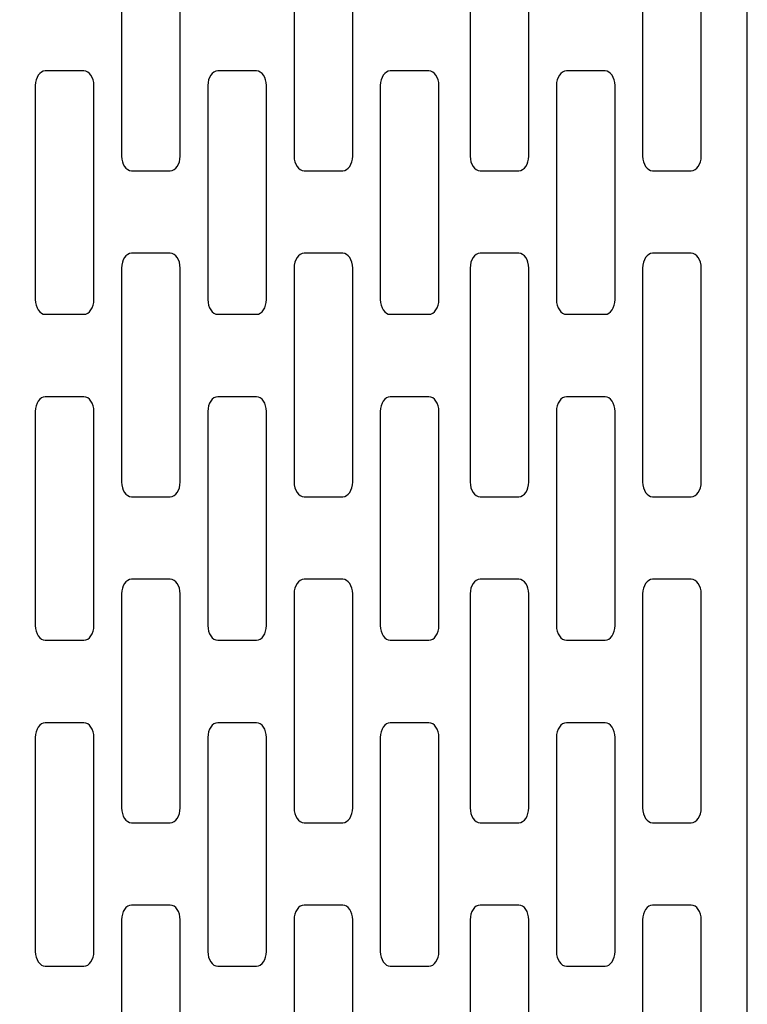
# Model space of a CAD drawing. Units: millimetres. Extents: x -16.5 to 16.5, y -43.3 to 43.3.
# Drawn here: x 0 to 16.5, y -1.4 to 21 of the extents above; entities that cross this region are included whole.
import ezdxf

# ---------------------------------------------------------------- set-up
doc = ezdxf.new("R2010")
doc.units = ezdxf.units.MM
doc.header["$MEASUREMENT"] = 0
doc.layers.add('Layer 1', color=7, linetype='Continuous')

msp = doc.modelspace()

# ---------------------------------------------------------------- linework, layer by layer
at = {"layer": 'Layer 1', "color": 175}
for points, knots in [([(-16.5245, 43.3143), (-16.5245, 43.3143), (16.5245, 43.3143), (16.5245, 43.3143), (16.5245, 43.3143), (16.5245, 43.3143), (16.5245, -43.3143), (16.5245, -43.3143), (16.5245, -43.3143), (16.5245, -43.3143), (-16.5245, -43.3143), (-16.5245, -43.3143), (-16.5245, -43.3143), (-16.5245, -43.3143), (-16.5245, 43.3143), (-16.5245, 43.3143)], [0, 0, 0, 0, 0.2, 0.2, 0.2, 0.2, 0.4, 0.4, 0.4, 0.4, 0.6, 0.6, 0.6, 0.6, 1, 1, 1, 1]), ([(2.5403, 23.0499), (2.5403, 23.0499), (3.4174, 23.0499), (3.4174, 23.0499), (3.4174, 23.0499), (3.5423, 23.0499), (3.6443, 22.8996), (3.6443, 22.7156), (3.6443, 22.7156), (3.6443, 22.7156), (3.6443, 17.8553), (3.6443, 17.8553), (3.6443, 17.8553), (3.6443, 17.6715), (3.5423, 17.5211), (3.4174, 17.5211), (3.4174, 17.5211), (3.4174, 17.5211), (2.5403, 17.5211), (2.5403, 17.5211), (2.5403, 17.5211), (2.4157, 17.5211), (2.3135, 17.6715), (2.3135, 17.8553), (2.3135, 17.8553), (2.3135, 17.8553), (2.3135, 22.7156), (2.3135, 22.7156), (2.3135, 22.7156), (2.3135, 22.8996), (2.4157, 23.0499), (2.5403, 23.0499)], [0, 0, 0, 0, 0.1111111, 0.1111111, 0.1111111, 0.1111111, 0.2222222, 0.2222222, 0.2222222, 0.2222222, 0.3333333, 0.3333333, 0.3333333, 0.3333333, 0.4444444, 0.4444444, 0.4444444, 0.4444444, 0.5555556, 0.5555556, 0.5555556, 0.5555556, 0.6666667, 0.6666667, 0.6666667, 0.6666667, 0.7777778, 0.7777778, 0.7777778, 0.7777778, 1, 1, 1, 1]), ([(6.4581, 23.0499), (6.4581, 23.0499), (7.3351, 23.0499), (7.3351, 23.0499), (7.3351, 23.0499), (7.46, 23.0499), (7.5621, 22.8996), (7.5621, 22.7156), (7.5621, 22.7156), (7.5621, 22.7156), (7.5621, 17.8553), (7.5621, 17.8553), (7.5621, 17.8553), (7.5621, 17.6715), (7.46, 17.5211), (7.3351, 17.5211), (7.3351, 17.5211), (7.3351, 17.5211), (6.4581, 17.5211), (6.4581, 17.5211), (6.4581, 17.5211), (6.3333, 17.5211), (6.2312, 17.6715), (6.2312, 17.8553), (6.2312, 17.8553), (6.2312, 17.8553), (6.2312, 22.7156), (6.2312, 22.7156), (6.2312, 22.7156), (6.2312, 22.8996), (6.3333, 23.0499), (6.4581, 23.0499)], [0, 0, 0, 0, 0.1111111, 0.1111111, 0.1111111, 0.1111111, 0.2222222, 0.2222222, 0.2222222, 0.2222222, 0.3333333, 0.3333333, 0.3333333, 0.3333333, 0.4444444, 0.4444444, 0.4444444, 0.4444444, 0.5555556, 0.5555556, 0.5555556, 0.5555556, 0.6666667, 0.6666667, 0.6666667, 0.6666667, 0.7777778, 0.7777778, 0.7777778, 0.7777778, 1, 1, 1, 1]), ([(10.4571, 23.0499), (10.4571, 23.0499), (11.3342, 23.0499), (11.3342, 23.0499), (11.3342, 23.0499), (11.459, 23.0499), (11.5611, 22.8996), (11.5611, 22.7156), (11.5611, 22.7156), (11.5611, 22.7156), (11.5611, 17.8553), (11.5611, 17.8553), (11.5611, 17.8553), (11.5611, 17.6715), (11.459, 17.5211), (11.3342, 17.5211), (11.3342, 17.5211), (11.3342, 17.5211), (10.4571, 17.5211), (10.4571, 17.5211), (10.4571, 17.5211), (10.3322, 17.5211), (10.2302, 17.6715), (10.2302, 17.8553), (10.2302, 17.8553), (10.2302, 17.8553), (10.2302, 22.7156), (10.2302, 22.7156), (10.2302, 22.7156), (10.2302, 22.8996), (10.3322, 23.0499), (10.4571, 23.0499)], [0, 0, 0, 0, 0.1111111, 0.1111111, 0.1111111, 0.1111111, 0.2222222, 0.2222222, 0.2222222, 0.2222222, 0.3333333, 0.3333333, 0.3333333, 0.3333333, 0.4444444, 0.4444444, 0.4444444, 0.4444444, 0.5555556, 0.5555556, 0.5555556, 0.5555556, 0.6666667, 0.6666667, 0.6666667, 0.6666667, 0.7777778, 0.7777778, 0.7777778, 0.7777778, 1, 1, 1, 1]), ([(14.3748, 23.0499), (14.3748, 23.0499), (15.2519, 23.0499), (15.2519, 23.0499), (15.2519, 23.0499), (15.3767, 23.0499), (15.4787, 22.8996), (15.4787, 22.7156), (15.4787, 22.7156), (15.4787, 22.7156), (15.4787, 17.8553), (15.4787, 17.8553), (15.4787, 17.8553), (15.4787, 17.6714), (15.3767, 17.5211), (15.2519, 17.5211), (15.2519, 17.5211), (15.2519, 17.5211), (14.3748, 17.5211), (14.3748, 17.5211), (14.3748, 17.5211), (14.25, 17.5211), (14.1479, 17.6714), (14.1479, 17.8553), (14.1479, 17.8553), (14.1479, 17.8553), (14.1479, 22.7156), (14.1479, 22.7156), (14.1479, 22.7156), (14.1479, 22.8996), (14.25, 23.0499), (14.3748, 23.0499)], [0, 0, 0, 0, 0.1111111, 0.1111111, 0.1111111, 0.1111111, 0.2222222, 0.2222222, 0.2222222, 0.2222222, 0.3333333, 0.3333333, 0.3333333, 0.3333333, 0.4444444, 0.4444444, 0.4444444, 0.4444444, 0.5555556, 0.5555556, 0.5555556, 0.5555556, 0.6666667, 0.6666667, 0.6666667, 0.6666667, 0.7777778, 0.7777778, 0.7777778, 0.7777778, 1, 1, 1, 1]), ([(0.5817, 19.791), (0.5817, 19.791), (1.4588, 19.791), (1.4588, 19.791), (1.4588, 19.791), (1.5834, 19.791), (1.6856, 19.6407), (1.6856, 19.4568), (1.6856, 19.4568), (1.6856, 19.4568), (1.6856, 14.5964), (1.6856, 14.5964), (1.6856, 14.5964), (1.6856, 14.4126), (1.5834, 14.2622), (1.4588, 14.2622), (1.4588, 14.2622), (1.4588, 14.2622), (0.5817, 14.2622), (0.5817, 14.2622), (0.5817, 14.2622), (0.4568, 14.2622), (0.3547, 14.4126), (0.3547, 14.5964), (0.3547, 14.5964), (0.3547, 14.5964), (0.3547, 19.4568), (0.3547, 19.4568), (0.3547, 19.4568), (0.3547, 19.6407), (0.4568, 19.791), (0.5817, 19.791)], [0, 0, 0, 0, 0.1111111, 0.1111111, 0.1111111, 0.1111111, 0.2222222, 0.2222222, 0.2222222, 0.2222222, 0.3333333, 0.3333333, 0.3333333, 0.3333333, 0.4444444, 0.4444444, 0.4444444, 0.4444444, 0.5555556, 0.5555556, 0.5555556, 0.5555556, 0.6666667, 0.6666667, 0.6666667, 0.6666667, 0.7777778, 0.7777778, 0.7777778, 0.7777778, 1, 1, 1, 1]), ([(4.4994, 19.7911), (4.4994, 19.7911), (5.3762, 19.7911), (5.3762, 19.7911), (5.3762, 19.7911), (5.5012, 19.7911), (5.6032, 19.6407), (5.6032, 19.4569), (5.6032, 19.4569), (5.6032, 19.4569), (5.6032, 14.5965), (5.6032, 14.5965), (5.6032, 14.5965), (5.6032, 14.4126), (5.5012, 14.2622), (5.3762, 14.2622), (5.3762, 14.2622), (5.3762, 14.2622), (4.4994, 14.2622), (4.4994, 14.2622), (4.4994, 14.2622), (4.3744, 14.2622), (4.2723, 14.4126), (4.2723, 14.5965), (4.2723, 14.5965), (4.2723, 14.5965), (4.2723, 19.4569), (4.2723, 19.4569), (4.2723, 19.4569), (4.2723, 19.6407), (4.3744, 19.7911), (4.4994, 19.7911)], [0, 0, 0, 0, 0.1111111, 0.1111111, 0.1111111, 0.1111111, 0.2222222, 0.2222222, 0.2222222, 0.2222222, 0.3333333, 0.3333333, 0.3333333, 0.3333333, 0.4444444, 0.4444444, 0.4444444, 0.4444444, 0.5555556, 0.5555556, 0.5555556, 0.5555556, 0.6666667, 0.6666667, 0.6666667, 0.6666667, 0.7777778, 0.7777778, 0.7777778, 0.7777778, 1, 1, 1, 1]), ([(8.417, 19.791), (8.417, 19.791), (9.2939, 19.791), (9.2939, 19.791), (9.2939, 19.791), (9.4188, 19.791), (9.5209, 19.6407), (9.5209, 19.4568), (9.5209, 19.4568), (9.5209, 19.4568), (9.5209, 14.5964), (9.5209, 14.5964), (9.5209, 14.5964), (9.5209, 14.4126), (9.4188, 14.2622), (9.2939, 14.2622), (9.2939, 14.2622), (9.2939, 14.2622), (8.417, 14.2622), (8.417, 14.2622), (8.417, 14.2622), (8.2921, 14.2622), (8.19, 14.4126), (8.19, 14.5964), (8.19, 14.5964), (8.19, 14.5964), (8.19, 19.4568), (8.19, 19.4568), (8.19, 19.4568), (8.19, 19.6407), (8.2921, 19.791), (8.417, 19.791)], [0, 0, 0, 0, 0.1111111, 0.1111111, 0.1111111, 0.1111111, 0.2222222, 0.2222222, 0.2222222, 0.2222222, 0.3333333, 0.3333333, 0.3333333, 0.3333333, 0.4444444, 0.4444444, 0.4444444, 0.4444444, 0.5555556, 0.5555556, 0.5555556, 0.5555556, 0.6666667, 0.6666667, 0.6666667, 0.6666667, 0.7777778, 0.7777778, 0.7777778, 0.7777778, 1, 1, 1, 1]), ([(12.416, 19.7911), (12.416, 19.7911), (13.2929, 19.7911), (13.2929, 19.7911), (13.2929, 19.7911), (13.4178, 19.7911), (13.5199, 19.6407), (13.5199, 19.4569), (13.5199, 19.4569), (13.5199, 19.4569), (13.5199, 14.5965), (13.5199, 14.5965), (13.5199, 14.5965), (13.5199, 14.4126), (13.4178, 14.2622), (13.2929, 14.2622), (13.2929, 14.2622), (13.2929, 14.2622), (12.416, 14.2622), (12.416, 14.2622), (12.416, 14.2622), (12.2912, 14.2622), (12.189, 14.4126), (12.189, 14.5965), (12.189, 14.5965), (12.189, 14.5965), (12.189, 19.4569), (12.189, 19.4569), (12.189, 19.4569), (12.189, 19.6407), (12.2912, 19.7911), (12.416, 19.7911)], [0, 0, 0, 0, 0.1111111, 0.1111111, 0.1111111, 0.1111111, 0.2222222, 0.2222222, 0.2222222, 0.2222222, 0.3333333, 0.3333333, 0.3333333, 0.3333333, 0.4444444, 0.4444444, 0.4444444, 0.4444444, 0.5555556, 0.5555556, 0.5555556, 0.5555556, 0.6666667, 0.6666667, 0.6666667, 0.6666667, 0.7777778, 0.7777778, 0.7777778, 0.7777778, 1, 1, 1, 1]), ([(2.5403, 15.648), (2.5403, 15.648), (3.4174, 15.648), (3.4174, 15.648), (3.4174, 15.648), (3.5423, 15.648), (3.6443, 15.4976), (3.6443, 15.3138), (3.6443, 15.3138), (3.6443, 15.3138), (3.6443, 10.4533), (3.6443, 10.4533), (3.6443, 10.4533), (3.6443, 10.2695), (3.5423, 10.1192), (3.4174, 10.1192), (3.4174, 10.1192), (3.4174, 10.1192), (2.5403, 10.1192), (2.5403, 10.1192), (2.5403, 10.1192), (2.4157, 10.1192), (2.3135, 10.2695), (2.3135, 10.4533), (2.3135, 10.4533), (2.3135, 10.4533), (2.3135, 15.3138), (2.3135, 15.3138), (2.3135, 15.3138), (2.3135, 15.4976), (2.4157, 15.648), (2.5403, 15.648)], [0, 0, 0, 0, 0.1111111, 0.1111111, 0.1111111, 0.1111111, 0.2222222, 0.2222222, 0.2222222, 0.2222222, 0.3333333, 0.3333333, 0.3333333, 0.3333333, 0.4444444, 0.4444444, 0.4444444, 0.4444444, 0.5555556, 0.5555556, 0.5555556, 0.5555556, 0.6666667, 0.6666667, 0.6666667, 0.6666667, 0.7777778, 0.7777778, 0.7777778, 0.7777778, 1, 1, 1, 1]), ([(6.4581, 15.648), (6.4581, 15.648), (7.3351, 15.648), (7.3351, 15.648), (7.3351, 15.648), (7.46, 15.648), (7.5621, 15.4976), (7.5621, 15.3138), (7.5621, 15.3138), (7.5621, 15.3138), (7.5621, 10.4533), (7.5621, 10.4533), (7.5621, 10.4533), (7.5621, 10.2695), (7.46, 10.1192), (7.3351, 10.1192), (7.3351, 10.1192), (7.3351, 10.1192), (6.4581, 10.1192), (6.4581, 10.1192), (6.4581, 10.1192), (6.3333, 10.1192), (6.2312, 10.2695), (6.2312, 10.4533), (6.2312, 10.4533), (6.2312, 10.4533), (6.2312, 15.3138), (6.2312, 15.3138), (6.2312, 15.3138), (6.2312, 15.4976), (6.3333, 15.648), (6.4581, 15.648)], [0, 0, 0, 0, 0.1111111, 0.1111111, 0.1111111, 0.1111111, 0.2222222, 0.2222222, 0.2222222, 0.2222222, 0.3333333, 0.3333333, 0.3333333, 0.3333333, 0.4444444, 0.4444444, 0.4444444, 0.4444444, 0.5555556, 0.5555556, 0.5555556, 0.5555556, 0.6666667, 0.6666667, 0.6666667, 0.6666667, 0.7777778, 0.7777778, 0.7777778, 0.7777778, 1, 1, 1, 1]), ([(10.4571, 15.648), (10.4571, 15.648), (11.3342, 15.648), (11.3342, 15.648), (11.3342, 15.648), (11.459, 15.648), (11.5611, 15.4976), (11.5611, 15.3138), (11.5611, 15.3138), (11.5611, 15.3138), (11.5611, 10.4533), (11.5611, 10.4533), (11.5611, 10.4533), (11.5611, 10.2695), (11.459, 10.1192), (11.3342, 10.1192), (11.3342, 10.1192), (11.3342, 10.1192), (10.4571, 10.1192), (10.4571, 10.1192), (10.4571, 10.1192), (10.3322, 10.1192), (10.2302, 10.2695), (10.2302, 10.4533), (10.2302, 10.4533), (10.2302, 10.4533), (10.2302, 15.3138), (10.2302, 15.3138), (10.2302, 15.3138), (10.2302, 15.4976), (10.3322, 15.648), (10.4571, 15.648)], [0, 0, 0, 0, 0.1111111, 0.1111111, 0.1111111, 0.1111111, 0.2222222, 0.2222222, 0.2222222, 0.2222222, 0.3333333, 0.3333333, 0.3333333, 0.3333333, 0.4444444, 0.4444444, 0.4444444, 0.4444444, 0.5555556, 0.5555556, 0.5555556, 0.5555556, 0.6666667, 0.6666667, 0.6666667, 0.6666667, 0.7777778, 0.7777778, 0.7777778, 0.7777778, 1, 1, 1, 1]), ([(14.3748, 15.648), (14.3748, 15.648), (15.2519, 15.648), (15.2519, 15.648), (15.2519, 15.648), (15.3767, 15.648), (15.4787, 15.4976), (15.4787, 15.3137), (15.4787, 15.3137), (15.4787, 15.3137), (15.4787, 10.4533), (15.4787, 10.4533), (15.4787, 10.4533), (15.4787, 10.2695), (15.3767, 10.1191), (15.2519, 10.1191), (15.2519, 10.1191), (15.2519, 10.1191), (14.3748, 10.1191), (14.3748, 10.1191), (14.3748, 10.1191), (14.25, 10.1191), (14.1479, 10.2695), (14.1479, 10.4533), (14.1479, 10.4533), (14.1479, 10.4533), (14.1479, 15.3137), (14.1479, 15.3137), (14.1479, 15.3137), (14.1479, 15.4976), (14.25, 15.648), (14.3748, 15.648)], [0, 0, 0, 0, 0.1111111, 0.1111111, 0.1111111, 0.1111111, 0.2222222, 0.2222222, 0.2222222, 0.2222222, 0.3333333, 0.3333333, 0.3333333, 0.3333333, 0.4444444, 0.4444444, 0.4444444, 0.4444444, 0.5555556, 0.5555556, 0.5555556, 0.5555556, 0.6666667, 0.6666667, 0.6666667, 0.6666667, 0.7777778, 0.7777778, 0.7777778, 0.7777778, 1, 1, 1, 1]), ([(0.5817, 12.3891), (0.5817, 12.3891), (1.4588, 12.3891), (1.4588, 12.3891), (1.4588, 12.3891), (1.5834, 12.3891), (1.6856, 12.2388), (1.6856, 12.0549), (1.6856, 12.0549), (1.6856, 12.0549), (1.6856, 7.1946), (1.6856, 7.1946), (1.6856, 7.1946), (1.6856, 7.0106), (1.5834, 6.8602), (1.4588, 6.8602), (1.4588, 6.8602), (1.4588, 6.8602), (0.5817, 6.8602), (0.5817, 6.8602), (0.5817, 6.8602), (0.4568, 6.8602), (0.3547, 7.0106), (0.3547, 7.1946), (0.3547, 7.1946), (0.3547, 7.1946), (0.3547, 12.0549), (0.3547, 12.0549), (0.3547, 12.0549), (0.3547, 12.2388), (0.4568, 12.3891), (0.5817, 12.3891)], [0, 0, 0, 0, 0.1111111, 0.1111111, 0.1111111, 0.1111111, 0.2222222, 0.2222222, 0.2222222, 0.2222222, 0.3333333, 0.3333333, 0.3333333, 0.3333333, 0.4444444, 0.4444444, 0.4444444, 0.4444444, 0.5555556, 0.5555556, 0.5555556, 0.5555556, 0.6666667, 0.6666667, 0.6666667, 0.6666667, 0.7777778, 0.7777778, 0.7777778, 0.7777778, 1, 1, 1, 1]), ([(4.4994, 12.3892), (4.4994, 12.3892), (5.3762, 12.3892), (5.3762, 12.3892), (5.3762, 12.3892), (5.5012, 12.3892), (5.6032, 12.2389), (5.6032, 12.055), (5.6032, 12.055), (5.6032, 12.055), (5.6032, 7.1946), (5.6032, 7.1946), (5.6032, 7.1946), (5.6032, 7.0107), (5.5012, 6.8603), (5.3762, 6.8603), (5.3762, 6.8603), (5.3762, 6.8603), (4.4994, 6.8603), (4.4994, 6.8603), (4.4994, 6.8603), (4.3744, 6.8603), (4.2723, 7.0107), (4.2723, 7.1946), (4.2723, 7.1946), (4.2723, 7.1946), (4.2723, 12.055), (4.2723, 12.055), (4.2723, 12.055), (4.2723, 12.2389), (4.3744, 12.3892), (4.4994, 12.3892)], [0, 0, 0, 0, 0.1111111, 0.1111111, 0.1111111, 0.1111111, 0.2222222, 0.2222222, 0.2222222, 0.2222222, 0.3333333, 0.3333333, 0.3333333, 0.3333333, 0.4444444, 0.4444444, 0.4444444, 0.4444444, 0.5555556, 0.5555556, 0.5555556, 0.5555556, 0.6666667, 0.6666667, 0.6666667, 0.6666667, 0.7777778, 0.7777778, 0.7777778, 0.7777778, 1, 1, 1, 1]), ([(8.417, 12.3891), (8.417, 12.3891), (9.2939, 12.3891), (9.2939, 12.3891), (9.2939, 12.3891), (9.4188, 12.3891), (9.5209, 12.2388), (9.5209, 12.0549), (9.5209, 12.0549), (9.5209, 12.0549), (9.5209, 7.1946), (9.5209, 7.1946), (9.5209, 7.1946), (9.5209, 7.0106), (9.4188, 6.8602), (9.2939, 6.8602), (9.2939, 6.8602), (9.2939, 6.8602), (8.417, 6.8602), (8.417, 6.8602), (8.417, 6.8602), (8.2921, 6.8602), (8.19, 7.0106), (8.19, 7.1946), (8.19, 7.1946), (8.19, 7.1946), (8.19, 12.0549), (8.19, 12.0549), (8.19, 12.0549), (8.19, 12.2388), (8.2921, 12.3891), (8.417, 12.3891)], [0, 0, 0, 0, 0.1111111, 0.1111111, 0.1111111, 0.1111111, 0.2222222, 0.2222222, 0.2222222, 0.2222222, 0.3333333, 0.3333333, 0.3333333, 0.3333333, 0.4444444, 0.4444444, 0.4444444, 0.4444444, 0.5555556, 0.5555556, 0.5555556, 0.5555556, 0.6666667, 0.6666667, 0.6666667, 0.6666667, 0.7777778, 0.7777778, 0.7777778, 0.7777778, 1, 1, 1, 1]), ([(12.416, 12.3892), (12.416, 12.3892), (13.2929, 12.3892), (13.2929, 12.3892), (13.2929, 12.3892), (13.4178, 12.3892), (13.5199, 12.2389), (13.5199, 12.055), (13.5199, 12.055), (13.5199, 12.055), (13.5199, 7.1946), (13.5199, 7.1946), (13.5199, 7.1946), (13.5199, 7.0107), (13.4178, 6.8603), (13.2929, 6.8603), (13.2929, 6.8603), (13.2929, 6.8603), (12.416, 6.8603), (12.416, 6.8603), (12.416, 6.8603), (12.2912, 6.8603), (12.189, 7.0107), (12.189, 7.1946), (12.189, 7.1946), (12.189, 7.1946), (12.189, 12.055), (12.189, 12.055), (12.189, 12.055), (12.189, 12.2389), (12.2912, 12.3892), (12.416, 12.3892)], [0, 0, 0, 0, 0.1111111, 0.1111111, 0.1111111, 0.1111111, 0.2222222, 0.2222222, 0.2222222, 0.2222222, 0.3333333, 0.3333333, 0.3333333, 0.3333333, 0.4444444, 0.4444444, 0.4444444, 0.4444444, 0.5555556, 0.5555556, 0.5555556, 0.5555556, 0.6666667, 0.6666667, 0.6666667, 0.6666667, 0.7777778, 0.7777778, 0.7777778, 0.7777778, 1, 1, 1, 1]), ([(2.5403, 8.246), (2.5403, 8.246), (3.4174, 8.246), (3.4174, 8.246), (3.4174, 8.246), (3.5423, 8.246), (3.6443, 8.0957), (3.6443, 7.9118), (3.6443, 7.9118), (3.6443, 7.9118), (3.6443, 3.0515), (3.6443, 3.0515), (3.6443, 3.0515), (3.6443, 2.8677), (3.5423, 2.7172), (3.4174, 2.7172), (3.4174, 2.7172), (3.4174, 2.7172), (2.5403, 2.7172), (2.5403, 2.7172), (2.5403, 2.7172), (2.4157, 2.7172), (2.3135, 2.8677), (2.3135, 3.0515), (2.3135, 3.0515), (2.3135, 3.0515), (2.3135, 7.9118), (2.3135, 7.9118), (2.3135, 7.9118), (2.3135, 8.0957), (2.4157, 8.246), (2.5403, 8.246)], [0, 0, 0, 0, 0.1111111, 0.1111111, 0.1111111, 0.1111111, 0.2222222, 0.2222222, 0.2222222, 0.2222222, 0.3333333, 0.3333333, 0.3333333, 0.3333333, 0.4444444, 0.4444444, 0.4444444, 0.4444444, 0.5555556, 0.5555556, 0.5555556, 0.5555556, 0.6666667, 0.6666667, 0.6666667, 0.6666667, 0.7777778, 0.7777778, 0.7777778, 0.7777778, 1, 1, 1, 1]), ([(6.4581, 8.246), (6.4581, 8.246), (7.3351, 8.246), (7.3351, 8.246), (7.3351, 8.246), (7.46, 8.246), (7.5621, 8.0957), (7.5621, 7.9118), (7.5621, 7.9118), (7.5621, 7.9118), (7.5621, 3.0515), (7.5621, 3.0515), (7.5621, 3.0515), (7.5621, 2.8677), (7.46, 2.7172), (7.3351, 2.7172), (7.3351, 2.7172), (7.3351, 2.7172), (6.4581, 2.7172), (6.4581, 2.7172), (6.4581, 2.7172), (6.3333, 2.7172), (6.2312, 2.8677), (6.2312, 3.0515), (6.2312, 3.0515), (6.2312, 3.0515), (6.2312, 7.9118), (6.2312, 7.9118), (6.2312, 7.9118), (6.2312, 8.0957), (6.3333, 8.246), (6.4581, 8.246)], [0, 0, 0, 0, 0.1111111, 0.1111111, 0.1111111, 0.1111111, 0.2222222, 0.2222222, 0.2222222, 0.2222222, 0.3333333, 0.3333333, 0.3333333, 0.3333333, 0.4444444, 0.4444444, 0.4444444, 0.4444444, 0.5555556, 0.5555556, 0.5555556, 0.5555556, 0.6666667, 0.6666667, 0.6666667, 0.6666667, 0.7777778, 0.7777778, 0.7777778, 0.7777778, 1, 1, 1, 1]), ([(10.4571, 8.246), (10.4571, 8.246), (11.3342, 8.246), (11.3342, 8.246), (11.3342, 8.246), (11.459, 8.246), (11.5611, 8.0957), (11.5611, 7.9118), (11.5611, 7.9118), (11.5611, 7.9118), (11.5611, 3.0515), (11.5611, 3.0515), (11.5611, 3.0515), (11.5611, 2.8677), (11.459, 2.7172), (11.3342, 2.7172), (11.3342, 2.7172), (11.3342, 2.7172), (10.4571, 2.7172), (10.4571, 2.7172), (10.4571, 2.7172), (10.3322, 2.7172), (10.2302, 2.8677), (10.2302, 3.0515), (10.2302, 3.0515), (10.2302, 3.0515), (10.2302, 7.9118), (10.2302, 7.9118), (10.2302, 7.9118), (10.2302, 8.0957), (10.3322, 8.246), (10.4571, 8.246)], [0, 0, 0, 0, 0.1111111, 0.1111111, 0.1111111, 0.1111111, 0.2222222, 0.2222222, 0.2222222, 0.2222222, 0.3333333, 0.3333333, 0.3333333, 0.3333333, 0.4444444, 0.4444444, 0.4444444, 0.4444444, 0.5555556, 0.5555556, 0.5555556, 0.5555556, 0.6666667, 0.6666667, 0.6666667, 0.6666667, 0.7777778, 0.7777778, 0.7777778, 0.7777778, 1, 1, 1, 1]), ([(14.3748, 8.246), (14.3748, 8.246), (15.2519, 8.246), (15.2519, 8.246), (15.2519, 8.246), (15.3767, 8.246), (15.4787, 8.0957), (15.4787, 7.9118), (15.4787, 7.9118), (15.4787, 7.9118), (15.4787, 3.0514), (15.4787, 3.0514), (15.4787, 3.0514), (15.4787, 2.8675), (15.3767, 2.7172), (15.2519, 2.7172), (15.2519, 2.7172), (15.2519, 2.7172), (14.3748, 2.7172), (14.3748, 2.7172), (14.3748, 2.7172), (14.25, 2.7172), (14.1479, 2.8675), (14.1479, 3.0514), (14.1479, 3.0514), (14.1479, 3.0514), (14.1479, 7.9118), (14.1479, 7.9118), (14.1479, 7.9118), (14.1479, 8.0957), (14.25, 8.246), (14.3748, 8.246)], [0, 0, 0, 0, 0.1111111, 0.1111111, 0.1111111, 0.1111111, 0.2222222, 0.2222222, 0.2222222, 0.2222222, 0.3333333, 0.3333333, 0.3333333, 0.3333333, 0.4444444, 0.4444444, 0.4444444, 0.4444444, 0.5555556, 0.5555556, 0.5555556, 0.5555556, 0.6666667, 0.6666667, 0.6666667, 0.6666667, 0.7777778, 0.7777778, 0.7777778, 0.7777778, 1, 1, 1, 1]), ([(0.5817, 4.9872), (0.5817, 4.9872), (1.4588, 4.9872), (1.4588, 4.9872), (1.4588, 4.9872), (1.5834, 4.9872), (1.6856, 4.8368), (1.6856, 4.653), (1.6856, 4.653), (1.6856, 4.653), (1.6856, -0.2074), (1.6856, -0.2074), (1.6856, -0.2074), (1.6856, -0.3912), (1.5834, -0.5416), (1.4588, -0.5416), (1.4588, -0.5416), (1.4588, -0.5416), (0.5817, -0.5416), (0.5817, -0.5416), (0.5817, -0.5416), (0.4568, -0.5416), (0.3547, -0.3912), (0.3547, -0.2074), (0.3547, -0.2074), (0.3547, -0.2074), (0.3547, 4.653), (0.3547, 4.653), (0.3547, 4.653), (0.3547, 4.8368), (0.4568, 4.9872), (0.5817, 4.9872)], [0, 0, 0, 0, 0.1111111, 0.1111111, 0.1111111, 0.1111111, 0.2222222, 0.2222222, 0.2222222, 0.2222222, 0.3333333, 0.3333333, 0.3333333, 0.3333333, 0.4444444, 0.4444444, 0.4444444, 0.4444444, 0.5555556, 0.5555556, 0.5555556, 0.5555556, 0.6666667, 0.6666667, 0.6666667, 0.6666667, 0.7777778, 0.7777778, 0.7777778, 0.7777778, 1, 1, 1, 1]), ([(4.4994, 4.9872), (4.4994, 4.9872), (5.3762, 4.9872), (5.3762, 4.9872), (5.3762, 4.9872), (5.5012, 4.9872), (5.6032, 4.8369), (5.6032, 4.6531), (5.6032, 4.6531), (5.6032, 4.6531), (5.6032, -0.2073), (5.6032, -0.2073), (5.6032, -0.2073), (5.6032, -0.3912), (5.5012, -0.5416), (5.3762, -0.5416), (5.3762, -0.5416), (5.3762, -0.5416), (4.4994, -0.5416), (4.4994, -0.5416), (4.4994, -0.5416), (4.3744, -0.5416), (4.2723, -0.3912), (4.2723, -0.2073), (4.2723, -0.2073), (4.2723, -0.2073), (4.2723, 4.6531), (4.2723, 4.6531), (4.2723, 4.6531), (4.2723, 4.8369), (4.3744, 4.9872), (4.4994, 4.9872)], [0, 0, 0, 0, 0.1111111, 0.1111111, 0.1111111, 0.1111111, 0.2222222, 0.2222222, 0.2222222, 0.2222222, 0.3333333, 0.3333333, 0.3333333, 0.3333333, 0.4444444, 0.4444444, 0.4444444, 0.4444444, 0.5555556, 0.5555556, 0.5555556, 0.5555556, 0.6666667, 0.6666667, 0.6666667, 0.6666667, 0.7777778, 0.7777778, 0.7777778, 0.7777778, 1, 1, 1, 1]), ([(8.417, 4.9872), (8.417, 4.9872), (9.2939, 4.9872), (9.2939, 4.9872), (9.2939, 4.9872), (9.4188, 4.9872), (9.5209, 4.8368), (9.5209, 4.653), (9.5209, 4.653), (9.5209, 4.653), (9.5209, -0.2074), (9.5209, -0.2074), (9.5209, -0.2074), (9.5209, -0.3912), (9.4188, -0.5416), (9.2939, -0.5416), (9.2939, -0.5416), (9.2939, -0.5416), (8.417, -0.5416), (8.417, -0.5416), (8.417, -0.5416), (8.2921, -0.5416), (8.19, -0.3912), (8.19, -0.2074), (8.19, -0.2074), (8.19, -0.2074), (8.19, 4.653), (8.19, 4.653), (8.19, 4.653), (8.19, 4.8368), (8.2921, 4.9872), (8.417, 4.9872)], [0, 0, 0, 0, 0.1111111, 0.1111111, 0.1111111, 0.1111111, 0.2222222, 0.2222222, 0.2222222, 0.2222222, 0.3333333, 0.3333333, 0.3333333, 0.3333333, 0.4444444, 0.4444444, 0.4444444, 0.4444444, 0.5555556, 0.5555556, 0.5555556, 0.5555556, 0.6666667, 0.6666667, 0.6666667, 0.6666667, 0.7777778, 0.7777778, 0.7777778, 0.7777778, 1, 1, 1, 1]), ([(12.416, 4.9872), (12.416, 4.9872), (13.2929, 4.9872), (13.2929, 4.9872), (13.2929, 4.9872), (13.4178, 4.9872), (13.5199, 4.8369), (13.5199, 4.6531), (13.5199, 4.6531), (13.5199, 4.6531), (13.5199, -0.2073), (13.5199, -0.2073), (13.5199, -0.2073), (13.5199, -0.3912), (13.4178, -0.5416), (13.2929, -0.5416), (13.2929, -0.5416), (13.2929, -0.5416), (12.416, -0.5416), (12.416, -0.5416), (12.416, -0.5416), (12.2912, -0.5416), (12.189, -0.3912), (12.189, -0.2073), (12.189, -0.2073), (12.189, -0.2073), (12.189, 4.6531), (12.189, 4.6531), (12.189, 4.6531), (12.189, 4.8369), (12.2912, 4.9872), (12.416, 4.9872)], [0, 0, 0, 0, 0.1111111, 0.1111111, 0.1111111, 0.1111111, 0.2222222, 0.2222222, 0.2222222, 0.2222222, 0.3333333, 0.3333333, 0.3333333, 0.3333333, 0.4444444, 0.4444444, 0.4444444, 0.4444444, 0.5555556, 0.5555556, 0.5555556, 0.5555556, 0.6666667, 0.6666667, 0.6666667, 0.6666667, 0.7777778, 0.7777778, 0.7777778, 0.7777778, 1, 1, 1, 1]), ([(2.5403, 0.8443), (2.5403, 0.8443), (3.4174, 0.8443), (3.4174, 0.8443), (3.4174, 0.8443), (3.5423, 0.8443), (3.6443, 0.6938), (3.6443, 0.51), (3.6443, 0.51), (3.6443, 0.51), (3.6443, -4.3503), (3.6443, -4.3503), (3.6443, -4.3503), (3.6443, -4.5343), (3.5423, -4.6847), (3.4174, -4.6847), (3.4174, -4.6847), (3.4174, -4.6847), (2.5403, -4.6847), (2.5403, -4.6847), (2.5403, -4.6847), (2.4157, -4.6847), (2.3135, -4.5343), (2.3135, -4.3503), (2.3135, -4.3503), (2.3135, -4.3503), (2.3135, 0.51), (2.3135, 0.51), (2.3135, 0.51), (2.3135, 0.6938), (2.4157, 0.8443), (2.5403, 0.8443)], [0, 0, 0, 0, 0.1111111, 0.1111111, 0.1111111, 0.1111111, 0.2222222, 0.2222222, 0.2222222, 0.2222222, 0.3333333, 0.3333333, 0.3333333, 0.3333333, 0.4444444, 0.4444444, 0.4444444, 0.4444444, 0.5555556, 0.5555556, 0.5555556, 0.5555556, 0.6666667, 0.6666667, 0.6666667, 0.6666667, 0.7777778, 0.7777778, 0.7777778, 0.7777778, 1, 1, 1, 1]), ([(6.4581, 0.8443), (6.4581, 0.8443), (7.3351, 0.8443), (7.3351, 0.8443), (7.3351, 0.8443), (7.46, 0.8443), (7.5621, 0.6938), (7.5621, 0.51), (7.5621, 0.51), (7.5621, 0.51), (7.5621, -4.3503), (7.5621, -4.3503), (7.5621, -4.3503), (7.5621, -4.5343), (7.46, -4.6847), (7.3351, -4.6847), (7.3351, -4.6847), (7.3351, -4.6847), (6.4581, -4.6847), (6.4581, -4.6847), (6.4581, -4.6847), (6.3333, -4.6847), (6.2312, -4.5343), (6.2312, -4.3503), (6.2312, -4.3503), (6.2312, -4.3503), (6.2312, 0.51), (6.2312, 0.51), (6.2312, 0.51), (6.2312, 0.6938), (6.3333, 0.8443), (6.4581, 0.8443)], [0, 0, 0, 0, 0.1111111, 0.1111111, 0.1111111, 0.1111111, 0.2222222, 0.2222222, 0.2222222, 0.2222222, 0.3333333, 0.3333333, 0.3333333, 0.3333333, 0.4444444, 0.4444444, 0.4444444, 0.4444444, 0.5555556, 0.5555556, 0.5555556, 0.5555556, 0.6666667, 0.6666667, 0.6666667, 0.6666667, 0.7777778, 0.7777778, 0.7777778, 0.7777778, 1, 1, 1, 1]), ([(10.4571, 0.8443), (10.4571, 0.8443), (11.3342, 0.8443), (11.3342, 0.8443), (11.3342, 0.8443), (11.459, 0.8443), (11.5611, 0.6938), (11.5611, 0.51), (11.5611, 0.51), (11.5611, 0.51), (11.5611, -4.3503), (11.5611, -4.3503), (11.5611, -4.3503), (11.5611, -4.5343), (11.459, -4.6847), (11.3342, -4.6847), (11.3342, -4.6847), (11.3342, -4.6847), (10.4571, -4.6847), (10.4571, -4.6847), (10.4571, -4.6847), (10.3322, -4.6847), (10.2302, -4.5343), (10.2302, -4.3503), (10.2302, -4.3503), (10.2302, -4.3503), (10.2302, 0.51), (10.2302, 0.51), (10.2302, 0.51), (10.2302, 0.6938), (10.3322, 0.8443), (10.4571, 0.8443)], [0, 0, 0, 0, 0.1111111, 0.1111111, 0.1111111, 0.1111111, 0.2222222, 0.2222222, 0.2222222, 0.2222222, 0.3333333, 0.3333333, 0.3333333, 0.3333333, 0.4444444, 0.4444444, 0.4444444, 0.4444444, 0.5555556, 0.5555556, 0.5555556, 0.5555556, 0.6666667, 0.6666667, 0.6666667, 0.6666667, 0.7777778, 0.7777778, 0.7777778, 0.7777778, 1, 1, 1, 1]), ([(14.3748, 0.8442), (14.3748, 0.8442), (15.2519, 0.8442), (15.2519, 0.8442), (15.2519, 0.8442), (15.3767, 0.8442), (15.4787, 0.6938), (15.4787, 0.5099), (15.4787, 0.5099), (15.4787, 0.5099), (15.4787, -4.3505), (15.4787, -4.3505), (15.4787, -4.3505), (15.4787, -4.5343), (15.3767, -4.6847), (15.2519, -4.6847), (15.2519, -4.6847), (15.2519, -4.6847), (14.3748, -4.6847), (14.3748, -4.6847), (14.3748, -4.6847), (14.25, -4.6847), (14.1479, -4.5343), (14.1479, -4.3505), (14.1479, -4.3505), (14.1479, -4.3505), (14.1479, 0.5099), (14.1479, 0.5099), (14.1479, 0.5099), (14.1479, 0.6938), (14.25, 0.8442), (14.3748, 0.8442)], [0, 0, 0, 0, 0.1111111, 0.1111111, 0.1111111, 0.1111111, 0.2222222, 0.2222222, 0.2222222, 0.2222222, 0.3333333, 0.3333333, 0.3333333, 0.3333333, 0.4444444, 0.4444444, 0.4444444, 0.4444444, 0.5555556, 0.5555556, 0.5555556, 0.5555556, 0.6666667, 0.6666667, 0.6666667, 0.6666667, 0.7777778, 0.7777778, 0.7777778, 0.7777778, 1, 1, 1, 1])]:
    msp.add_open_spline(points, degree=3, knots=knots, dxfattribs=at)

doc.saveas('drawing.dxf')
